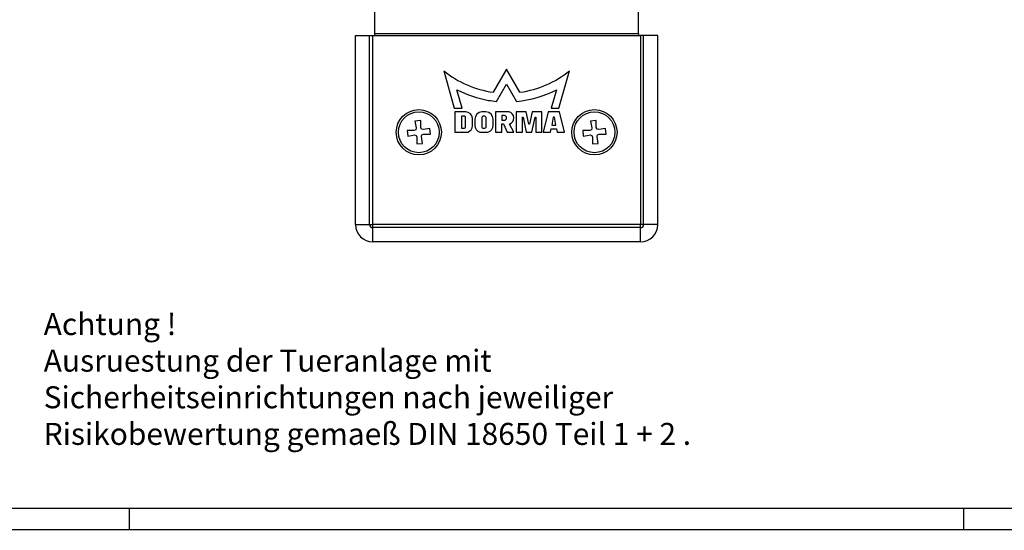
# Model space of a CAD drawing. Units: millimetres. Extents: x 49 to 1238, y 265 to 1106.
# Drawn here: x 453 to 677, y 265 to 381 of the extents above; entities that cross this region are included whole.
import ezdxf

# ---------------------------------------------------------------- set-up
doc = ezdxf.new("R2010")
doc.units = ezdxf.units.MM
for name, color, linetype in [('01_ZRahmen', 7, 'Continuous'), ('02_Bemassung', 4, 'Continuous'), ('06_Beschriftung', 2, 'Continuous')]:
    doc.layers.add(name, color=color, linetype=linetype)
doc.styles.get("Standard").update_dxf_attribs({"font": 'txt.shx', "width": 0.8})

# ---------------------------------------------------------------- blocks, each defined once
blk = doc.blocks.new('A0_ZRahmen')
at = {"layer": '01_ZRahmen', "color": 1}
for p, q in [((429, 0), (429, 5)), ((619, 0), (619, 5))]:
    blk.add_line(p, q, dxfattribs=at)
blk.add_lwpolyline([(1188.8001, 0.2), (1188.8001, 840.7999900000001), (0.2, 840.7999900000001), (0.2, 0.2)], close=True, dxfattribs=at)
at = {"layer": '01_ZRahmen'}
blk.add_lwpolyline([(1184, 5), (1184, 836), (20, 836), (20, 5)], close=True, dxfattribs=at)
blk = doc.blocks.new('Schutzfl-HS-AS-OS-L')
at = {"color": 3, "linetype": 'Continuous', "lineweight": 25}
for p, q in [((239.9082454830815, -35.0000011920929), (239.9082454830815, -16.00000739097595)), ((299.908244141977, -35.0000011920929), (299.908244141977, -16.00000739097595)), ((238.7011359423806, -35.50000965595245), (239.4082444698025, -35.50000965595245)), ((239.9082454830815, -35.0000011920929), (299.908244141977, -35.0000011920929))]:
    blk.add_line(p, q, dxfattribs=at)
at = {"color": 7, "linetype": 'Continuous', "lineweight": 25}
for p, q in [((235.4940297991444, -78.49999248981476), (235.4940297991444, -35.50000965595245)), ((235.4940297991444, -35.50000965595245), (238.7011359423806, -35.50000965595245)), ((238.7011359423806, -78.49999248981476), (238.7011359423806, -35.50000965595245)), ((239.4082444698025, -35.50000965595245), (300.4082451552559, -35.50000965595245)), ((239.4082444698025, -78.49999248981476), (239.4082444698025, -35.50000965595245)), ((239.9082454830815, -35.50000965595245), (239.9082454830815, -35.0000011920929)), ((299.908244141977, -35.0000011920929), (299.908244141977, -35.50000965595245)), ((301.1153499573876, -35.50000965595245), (300.4082451552559, -35.50000965595245)), ((300.4082451552559, -35.50000965595245), (300.4082451552559, -78.49999248981476)), ((304.3224598259141, -35.50000965595245), (301.1153499573876, -35.50000965595245)), ((301.1153499573876, -78.49999248981476), (301.1153499573876, -35.50000965595245)), ((304.3224598259141, -78.49999248981476), (304.3224598259141, -35.50000965595245)), ((255.5666985899617, -43.48621249198914), (257.9940455943753, -51.9963401556015)), ((269.9082466751744, -43.13052177429199), (266.8726268202473, -48.38835179805756)), ((272.9438665301014, -48.38835179805756), (269.9082466751744, -43.13052177429199)), ((281.8224477559735, -51.9963401556015), (284.2497798592259, -43.48622739315033)), ((267.634389081638, -50.47302424907684), (269.9082466751744, -46.53458774089813)), ((269.9082466751744, -46.53458774089813), (272.1821117192914, -50.47302424907684)), ((259.7775655776669, -51.9963401556015), (258.5815164238621, -47.82523691654205)), ((281.2349769264866, -47.82526671886444), (280.0389277726819, -51.9963401556015)), ((257.9940455943753, -51.9963401556015), (259.7775655776669, -51.9963401556015)), ((260.6115016133, -52.84812033176422), (258.07273862664, -52.84782230854034)), ((258.07273862664, -52.84782230854034), (258.07273862664, -57.49999463558197)), ((265.2000310808827, -52.84782230854034), (264.2893391639401, -52.84782230854034)), ((270.3773426801373, -52.84782230854034), (267.3856365472485, -52.84782230854034)), ((267.3856365472485, -52.84782230854034), (267.3856365472485, -57.49999463558197)), ((269.4152343064953, -53.71617257595062), (268.7756541163136, -53.71617257595062)), ((268.7756541163136, -53.71617257595062), (268.7756541163136, -54.7586578130722)), ((272.1116217762639, -52.84782230854034), (272.1116217762639, -57.49999463558197)), ((274.3357094914128, -52.84782230854034), (272.1116217762639, -52.84782230854034)), ((274.9597701222111, -55.68449676036835), (274.3357094914128, -52.84782230854034)), ((275.7254886418988, -52.84782230854034), (275.1014205605198, -55.68449676036835)), ((277.9495763570477, -52.84782230854034), (275.7254886418988, -52.84782230854034)), ((277.9495763570477, -57.49999463558197), (277.9495763570477, -52.84782230854034)), ((279.3394598156621, -52.84782230854034), (278.2448056132008, -57.49999463558197)), ((281.980645933788, -52.84782230854034), (279.3394598156621, -52.84782230854034)), ((280.0389277726819, -51.9963401556015), (281.8224477559735, -51.9963401556015)), ((283.0752926856686, -57.49999463558197), (281.980645933788, -52.84782230854034)), ((250.3291639477421, -54.85325038433075), (249.0341114789654, -54.96655881404877)), ((249.0341114789654, -54.96655881404877), (249.306042769592, -56.50870978832245)), ((250.3291639477421, -56.4192134141922), (250.3291639477421, -54.85325038433075)), ((260.2966922313382, -53.82033169269562), (259.6017095238377, -53.82033169269562)), ((259.6017095238377, -53.82033169269562), (259.6017095238377, -56.60044133663177)), ((260.5746882945706, -56.32241547107697), (260.5747255474736, -54.09832775592804)), ((262.1035846859623, -56.0248988866806), (262.1026906162907, -54.32288825511932)), ((262.6597258240391, -54.5152622461319), (262.6597109228779, -55.90539157390594)), ((264.2234238773991, -54.2931455373764), (264.2234238773991, -56.1275976896286)), ((264.7933858424832, -53.82030189037323), (264.6962079197575, -53.82030189037323)), ((265.2659240156819, -56.12786591053009), (265.2659240156819, -54.29287731647491)), ((266.8296369702031, -55.90542137622833), (266.8296667725255, -54.51538145542145)), ((268.7756541163136, -54.7586578130722), (269.4149586350132, -54.7586578130722)), ((268.7756541163136, -55.57103931903839), (269.2257362395932, -55.57103931903839)), ((268.7756541163136, -57.49999463558197), (268.7756541163136, -55.57103931903839)), ((269.2257362395932, -55.57103931903839), (269.99731091563, -57.49999463558197)), ((269.8876085669209, -54.28599298000336), (269.8876011163403, -54.18853938579559)), ((271.5173262149502, -57.49999463558197), (270.5440941244771, -55.63636600971222)), ((273.501602092426, -54.09594357013702), (273.6400636822392, -54.09594357013702)), ((273.501602092426, -57.49999463558197), (273.501602092426, -54.09594357013702)), ((273.6400636822392, -54.09594357013702), (274.3889662415196, -57.49999463558197)), ((275.1014205605198, -55.68449676036835), (274.9597701222111, -55.68449676036835)), ((275.6722095400502, -57.49999463558197), (276.4211195499112, -54.09594357013702)), ((276.4211195499112, -54.09594357013702), (276.5595811397244, -54.09594357013702)), ((276.5595811397244, -54.09594357013702), (276.5595811397244, -57.49999463558197)), ((280.5214720756222, -54.09594357013702), (280.19467470948, -55.91144144535065)), ((280.19467470948, -55.91144144535065), (281.1253937870671, -55.91144144535065)), ((280.7986187726666, -54.09594357013702), (280.5214720756222, -54.09594357013702)), ((281.1253937870671, -55.91144144535065), (280.7986187726666, -54.09594357013702)), ((290.3291705042531, -54.85325038433075), (289.0341105848958, -54.96655881404877)), ((289.0341105848958, -54.96655881404877), (289.3060418755223, -56.50870978832245)), ((290.3291705042531, -56.4192134141922), (290.3291705042531, -54.85325038433075)), ((248.827447274368, -57.07909643650055), (247.2614842445065, -57.07909643650055)), ((247.2614842445065, -57.07909643650055), (247.3747926742245, -58.37412655353546)), ((249.2040666729619, -56.90913379192352), (248.827447274368, -57.07909643650055)), ((248.9169585496594, -58.10221016407013), (249.3173676520993, -58.20419371128082)), ((249.306042769592, -56.50870978832245), (249.2040666729619, -56.90913379192352)), ((249.3173676520993, -58.20419371128082), (249.4873228460957, -58.58080565929413)), ((250.4991191417386, -56.79582536220551), (250.3291639477421, -56.4192134141922)), ((250.8995282441784, -56.8978089094162), (250.4991191417386, -56.79582536220551)), ((250.5104514748265, -58.49127948284149), (250.612420120876, -58.09088528156281)), ((250.612420120876, -58.09088528156281), (250.9890469700505, -57.92092263698578)), ((252.4417015701939, -56.62586271762848), (250.8995282441784, -56.8978089094162)), ((250.9890469700505, -57.92092263698578), (252.5550025493313, -57.92092263698578)), ((252.5550025493313, -57.92092263698578), (252.4417015701939, -56.62586271762848)), ((258.07273862664, -57.49999463558197), (261.0424729973485, -57.50002443790436)), ((259.6017095238377, -56.60044133663177), (260.2967741877247, -56.60032212734222)), ((263.838601389568, -57.49999463558197), (265.6507390529324, -57.49999463558197)), ((264.69736275975, -56.60044133663177), (264.7935572058369, -56.60020291805267)), ((267.3856365472485, -57.49999463558197), (268.7756541163136, -57.49999463558197)), ((269.99731091563, -57.49999463558197), (271.5173262149502, -57.49999463558197)), ((272.1116217762639, -57.49999463558197), (273.501602092426, -57.49999463558197)), ((274.3889662415196, -57.49999463558197), (275.6722095400502, -57.49999463558197)), ((276.5595811397244, -57.49999463558197), (277.9495763570477, -57.49999463558197)), ((278.2448056132008, -57.49999463558197), (279.9087363273312, -57.49999463558197)), ((279.9087363273312, -57.49999463558197), (280.0517204195668, -56.7057329416275)), ((280.0517204195668, -56.7057329416275), (281.2683778793026, -56.7057329416275)), ((281.2683778793026, -56.7057329416275), (281.4113619715382, -57.49999463558197)), ((281.4113619715382, -57.49999463558197), (283.0752926856686, -57.49999463558197)), ((287.2614908010174, -57.07909643650055), (287.3747917801549, -58.37412655353546)), ((288.8274463802983, -57.07909643650055), (287.2614908010174, -57.07909643650055)), ((289.2040657788922, -56.90913379192352), (288.8274463802983, -57.07909643650055)), ((288.9169576555897, -58.10221016407013), (289.3173667580296, -58.20419371128082)), ((289.3060418755223, -56.50870978832245), (289.2040657788922, -56.90913379192352)), ((289.3173667580296, -58.20419371128082), (289.487321952026, -58.58080565929413)), ((290.4991182476689, -56.79582536220551), (290.3291705042531, -56.4192134141922)), ((290.8995348006894, -56.8978089094162), (290.4991182476689, -56.79582536220551)), ((290.5104505807568, -58.49127948284149), (290.6124266773869, -58.09088528156281)), ((290.6124266773869, -58.09088528156281), (290.9890460759808, -57.92092263698578)), ((292.4417006761242, -56.62586271762848), (290.8995348006894, -56.8978089094162)), ((290.9890460759808, -57.92092263698578), (292.5550016552617, -57.92092263698578)), ((292.5550016552617, -57.92092263698578), (292.4417006761242, -56.62586271762848)), ((249.4873228460957, -58.58080565929413), (249.4873228460957, -60.14676868915558)), ((249.4873228460957, -60.14676868915558), (250.7823753148724, -60.03346025943756)), ((250.7823753148724, -60.03346025943756), (250.5104514748265, -58.49127948284149)), ((289.487321952026, -58.58080565929413), (289.487321952026, -60.14676868915558)), ((289.487321952026, -60.14676868915558), (290.7823744208027, -60.03346025943756)), ((290.7823744208027, -60.03346025943756), (290.5104505807568, -58.49127948284149)), ((235.4940297991444, -78.49999248981476), (238.7011359423806, -78.49999248981476)), ((238.7011359423806, -78.49999248981476), (239.4082444698025, -78.49999248981476)), ((300.4082451552559, -78.49999248981476), (239.4082444698025, -78.49999248981476)), ((239.4082444698025, -79.2071121931076), (239.4082444698025, -78.49999248981476)), ((300.4082451552559, -79.2071121931076), (239.4082444698025, -79.2071121931076)), ((239.4082444698025, -82.41422951221466), (239.4082444698025, -79.2071121931076)), ((300.4082451552559, -79.2071121931076), (300.4082451552559, -78.49999248981476)), ((301.1153499573876, -78.49999248981476), (300.4082451552559, -78.49999248981476)), ((300.4082451552559, -82.41422951221466), (300.4082451552559, -79.2071121931076)), ((304.3224598259141, -78.49999248981476), (301.1153499573876, -78.49999248981476)), ((300.4082451552559, -82.41422951221466), (239.4082444698025, -82.41422951221466))]:
    blk.add_line(p, q, dxfattribs=at)
at = {"color": 7, "linetype": 'Continuous', "lineweight": 25, "flags": 128}
for points in [[(247.3747926742245, -58.37412655353546), (248.2384043723752, -58.22186648845673), (248.9169585496594, -58.10221016407013)], [(287.3747917801549, -58.37412655353546), (288.2384034783055, -58.22186648845673), (288.9169576555897, -58.10221016407013)]]:
    blk.add_lwpolyline(points, dxfattribs=at)
at = {"color": 7, "linetype": 'Continuous', "lineweight": 25}
for centre, radius in [((249.9082452366625, -57.50000722408311), 5.149999999999977), ((249.9082452366493, -57.50000722408231), 4.64999999999998), ((289.9082452366625, -57.50000722408311), 5.149999999999977), ((289.9082452366496, -57.5000072240822), 4.650000000000018)]:
    blk.add_circle(centre, radius, dxfattribs=at)
for centre, radius, start, end in [((269.9082575487811, -25.8985291739051), 22.69377005066512, 230.8051000000022, 262.312800000001), ((269.9082331082228, -25.89855146530442), 22.69374774692541, 277.6872199999981, 309.1949064148047), ((269.9082449298927, -25.89852730533812), 24.67945312889357, 242.6803787130578, 260.4333000000073), ((269.9082339777088, -25.8985685385644), 24.6794401446241, 275.2865271108694, 297.3196699999996), ((269.9086261328126, -25.89837491365779), 24.67966675799367, 260.4324861135619, 264.7126755823163), ((260.5752903138244, -54.37601904022233), 1.52832391057914, 1.991843999995948, 88.64228199998783), ((264.3275930022584, -54.5152391117241), 1.667865025352648, 91.314237455381, 180.0008693377929), ((265.1616281983892, -54.51541096352378), 1.668040226793744, 0.0008807332596820015, 88.68082433789881), ((269.4152314342379, -54.18854010244161), 0.4723663802841687, 2.986748683076054e-06, 90.00004402114033), ((270.1155689065773, -54.26272939306023), 1.438927579930743, 287.3259516137506, 79.51836000000336), ((260.2967143339521, -54.09832650315798), 0.2780096224377537, 359.9999795113931, 90.00465569234083), ((260.5746993321533, -56.0443290255248), 1.529009079954175, 287.8141699999996, 0.7275600000069141), ((264.3275560656904, -55.90544156444071), 1.667846803418234, 179.9987352351176, 252.952578248981), ((264.6962769304038, -54.29314579818299), 0.472856759638058, 90.0086542348318, 180.0000006535728), ((264.7934113842963, -54.29280181457455), 0.4725127713690853, 359.9919992547746, 90.00319246065405), ((265.1618201449852, -55.90546307976035), 1.667816884969855, 287.0465910690636, 0.001851651370116003), ((269.4149503978286, -54.2860055385022), 0.4726597288114612, 270.0011909943305, 359.9999880725857), ((260.2967778891058, -56.32241421974356), 0.2779079735901178, 270, 7.016709298534866e-15), ((264.6962651723289, -56.12759167091565), 0.4728450015654365, 180.0001669616403, 270.1328661236813), ((264.7935865195703, -56.12787007235488), 0.4723376314882159, 269.9964708787156, 1.086953869224126e-07), ((239.4082443883959, -78.5000072240831), 3.914213562373106, 180, 270), ((239.4082443883959, -78.5000072240831), 0.7071067811865532, 180, 270), ((300.4082443883959, -78.5000072240831), 3.914213562373106, 270, 7.016709298534866e-15), ((300.4082443883959, -78.5000072240831), 0.7071067811865532, 270, 7.016709298534866e-15)]:
    blk.add_arc(centre, radius, start, end, dxfattribs=at)

msp = doc.modelspace()

# ---------------------------------------------------------------- block references
at = {"layer": '01_ZRahmen'}
msp.add_blockref('A0_ZRahmen', (48.72242670023553, 265.2699915909695), dxfattribs=at)
at = {"layer": '02_Bemassung'}
msp.add_blockref('Schutzfl-HS-AS-OS-L', (293.7075859638618, 413.362516200374), dxfattribs=at)

# ---------------------------------------------------------------- texts
at = {"layer": '06_Beschriftung', "insert": (458.1811498827228, 314.7098240640643), "char_height": 5, "width": 181.4758832055586, "attachment_point": 1}
msp.add_mtext('Achtung !\\PAusruestung der Tueranlage mit Sicherheitseinrichtungen nach jeweiliger\\PRisikobewertung gemaeß DIN 18650 Teil 1 + 2 .', dxfattribs=at)

doc.saveas('drawing.dxf')
